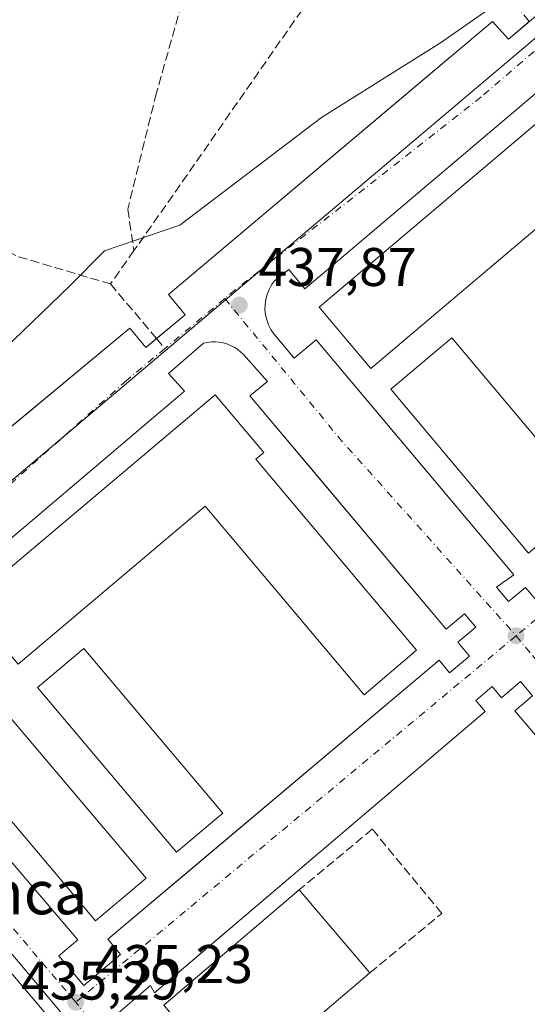
# Model space of a CAD drawing. Units: metres. Extents: x 610711 to 614156, y 4738574 to 4740945.
# Drawn here: x 611844 to 611938, y 4739727 to 4739908 of the extents above; entities that cross this region are included whole.
import ezdxf
from ezdxf.enums import TextEntityAlignment as Align

# ---------------------------------------------------------------- set-up
doc = ezdxf.new("R2010")
doc.units = ezdxf.units.M
doc.header["$MEASUREMENT"] = 0
doc.linetypes.add('DGN Style 3', pattern=[2.307223458686699, 1.648016756204785, -0.6592067024819142])
doc.linetypes.add('DGN Style 4', pattern=[2.6384748266838614, 1.318413404963828, -0.6592067024819142, 0.001648016756204785, -0.6592067024819142])
for name, color, linetype, lineweight in [('Curva de nivel normal', 30, 'Continuous', 0), ('Edificación', 1, 'Continuous', 13), ('Edificación Cxs', 1, 'Continuous', 13), ('Elemento construido', 1, 'Continuous', 0), ('Muro lineal', 1, 'DGN Style 3', 13), ('Núcleo urbano CxS', 7, 'Continuous', 0), ('Parque-jardín CxS', 135, 'Continuous', 0), ('Punto de cota en terreno', 7, 'Continuous', 0), ('Rótulo de punto de cota en terreno', 7, 'Continuous', 0), ('Senda pavimentada', 7, 'DGN Style 3', 0), ('Senda pavimentada conexión', 30, 'DGN Style 3', 0), ('Suelo desnudo CxS', 253, 'Continuous', 0), ('Texto cartográfico', 7, 'Continuous', 0), ('Vegetación y arbolados urbanos CxS', 151, 'Continuous', 0), ('Vía urbana Cxs', 4, 'Continuous', 0), ('Vía urbana eje', 4, 'DGN Style 4', 0)]:
    doc.layers.add(name, color=color, linetype=linetype, lineweight=lineweight)
doc.styles.add('Style-Arial', font='txt')

# ---------------------------------------------------------------- blocks, each defined once
blk = doc.blocks.new('5PATER')
at = {"layer": 'Suelo desnudo CxS', "linetype": 'Continuous', "lineweight": 0}
h = blk.add_hatch(color=51, dxfattribs=at)
edge = h.paths.add_edge_path()
edge.add_ellipse((0, 0), major_axis=(-0.1095731443231308, -0.1110710700762829), ratio=0.9994222409660322, start_angle=0, end_angle=360)
blk = doc.blocks.new('*U52')
at = {"layer": 'Vía urbana Cxs', "color": 4, "linetype": 'Continuous', "lineweight": 0}
for points in [[(611863.4702000003, 4739711.5781, 435.5653000000021), (611818.1310999999, 4739765.390900001, 436.6886999999988)], [(611832.4175000006, 4739824.8828, 438.2678000000015), (611864.5601000005, 4739851.5001, 438.7737000000052), (611867.5000999998, 4739847.960100001, 438.367499999993), (611869.4626000002, 4739849.5887, 438.4467000000004), (611874.7301000003, 4739853.960100001, 438.5868999999948), (611871.6401000004, 4739857.690099999, 438.8041999999987), (611921.7511999998, 4739899.877, 439.9753000000055), (611925.198, 4739902.7788, 440.123900000006), (611931.4001000002, 4739908.0001, 439.9109000000026), (611934.3400999998, 4739904.7601, 439.7400999999954), (611938.1709000003, 4739907.9724, 439.8276000000042)], [(611941.2702000003, 4739896.420100001, 439.9278000000049), (611896.8101000005, 4739858.7601, 438.9496000000072), (611893.8701, 4739862.290100001, 438.8340000000026), (611891.2200999996, 4739860.2301, 438.7823999999965), (611890.6601, 4739859.460100001, 438.7697999999946), (611890.2001, 4739858.610099999, 438.7560999999987), (611889.8501000004, 4739857.720100001, 438.742499999993), (611889.6001000004, 4739856.800100001, 438.7130000000034), (611889.4700999996, 4739855.850099999, 438.6803999999975), (611889.4600999998, 4739854.890100001, 438.6505999999936), (611889.5601000005, 4739853.9301, 438.6235000000015), (611889.7801000001, 4739853.0001, 438.6002000000008), (611890.1101000002, 4739852.100099999, 438.5785000000033), (611890.5401, 4739851.2501, 438.5573000000004), (611891.0801999997, 4739850.450099999, 438.5380000000005), (611894.8601000002, 4739845.960100001, 438.4290000000037), (611898.8701, 4739849.340100001, 438.8570999999939), (611913.1339999996, 4739832.417300001, 438.0544999999984), (611935.3501000004, 4739806.0601, 437.0546999999933), (611932.1401000004, 4739803.770099999, 436.922000000006), (611934.3601000002, 4739801.130100001, 436.8847999999998), (611937.4601999996, 4739803.7401, 436.9864999999991), (611939.5100999996, 4739801.300100001, 436.8999999999942)], [(611818.3701, 4739781.630100001, 436.7318999999989), (611854.9801000003, 4739738.780099999, 435.8801999999997), (611851.4600999998, 4739735.8201, 435.7676000000066), (611856.0601000005, 4739730.360099999, 435.6402999999991), (611862.8501000004, 4739736.0801, 435.6236000000063), (611860.4801000003, 4739738.890100001, 435.7958999999974), (611875.8498999998, 4739751.831700001, 435.9900000000052), (611921.5601000005, 4739790.3201, 436.7958000000072), (611923.4901000002, 4739788.020099999, 436.6573000000063), (611927.1401000004, 4739791.090100001, 436.6965000000055), (611925.0000999998, 4739793.640100001, 436.7917000000016), (611928.3000999996, 4739796.420100001, 436.7762999999978), (611926.2401000002, 4739798.860099999, 436.8236000000034), (611922.8701, 4739796.020099999, 436.8969999999972), (611898.892, 4739824.503599999, 438.1435000000056), (611886.6801000005, 4739839.0101, 438.4676000000036), (611889.9201999997, 4739841.6601, 438.3037999999942), (611885.5000999998, 4739846.6601, 438.5013999999938), (611884.9700999996, 4739847.1601, 438.5256999999983), (611884.4001000002, 4739847.610099999, 438.5506000000024), (611883.7801000001, 4739847.9901, 438.5774999999995), (611883.1300999997, 4739848.3201, 438.6015000000043), (611882.4501999998, 4739848.5801, 438.6211000000039), (611881.7500999998, 4739848.780099999, 438.6052000000054), (611881.0301000001, 4739848.9101, 438.5914000000049), (611880.3102000002, 4739848.970100001, 438.5795999999973), (611879.5800999999, 4739848.950099999, 438.5690999999933), (611878.8601000002, 4739848.870100001, 438.559500000003), (611878.1401000004, 4739848.720100001, 438.5501999999979), (611871.6700999998, 4739843.130100001, 438.4790999999968), (611874.6101000002, 4739839.890100001, 438.6416999999929), (611831.9101, 4739803.700099999, 437.4771000000038)], [(611948.9363000002, 4739765.2119, 436.4847000000009), (611935.5301000001, 4739780.9901, 436.8729000000022), (611938.8002000004, 4739783.780099999, 436.7465999999986), (611936.5800999999, 4739786.390100001, 436.7608999999939), (611933.0701000001, 4739783.4101, 436.8176999999997), (611931.3101000005, 4739785.4801, 436.7225999999937), (611928.3000999996, 4739782.920100001, 436.6330000000017), (611930.0601000005, 4739780.850099999, 436.7630999999965), (611885.9720999999, 4739743.388, 435.950800000006), (611882.3441000005, 4739740.305199999, 435.8853999999993), (611869.1102, 4739729.0601, 435.6140000000014), (611868.3800999997, 4739730.4001, 435.5660000000062), (611861.1802000003, 4739724.2301, 435.5246000000043)]]:
    blk.add_polyline3d(points, dxfattribs=at)
blk = doc.blocks.new('*U54')
at = {"layer": 'Vía urbana Cxs', "color": 4, "linetype": 'Continuous', "lineweight": 0}
blk.add_polyline3d([(611741.5367000002, 4739807.549699999, 437.1637000000047), (611748.0983999996, 4739818.664000001, 437.5141000000004), (611753.5752999998, 4739818.3465, 437.5896999999969), (611761.1952999998, 4739816.124, 437.8408999999957), (611769.0535000004, 4739812.552100001, 437.4428000000044), (611774.2128999997, 4739808.7421, 437.3604999999953), (611779.9278999995, 4739804.1384, 437.2856999999931), (611786.2779000001, 4739798.026500001, 437.1903000000021), (611791.4373000005, 4739792.5496, 437.3442000000068), (611794.9413999999, 4739788.8051, 437.0240999999951), (611802.2243999997, 4739780.7368, 436.6913999999961), (611837.8240999999, 4739738.3531, 435.9257999999973), (611859.6523000002, 4739712.6885, 435.5179999999964)], dxfattribs=at)

msp = doc.modelspace()

# ---------------------------------------------------------------- linework, layer by layer
at = {"layer": 'Curva de nivel normal', "color": 30, "linetype": 'Continuous', "lineweight": 0, "elevation": 440, "flags": 128}
msp.add_lwpolyline([(611982.7400000002, 4739946.590100001), (611921.79, 4739904.050100001), (611899.8499999996, 4739890.3101), (611895.2827000003, 4739886.84), (611873.75, 4739870.4801), (611859.8499999996, 4739865.7601), (611853.4699999997, 4739859.280099999), (611841.4500000002, 4739847.6801)], dxfattribs=at)
at = {"layer": 'Edificación', "color": 1, "linetype": 'Continuous', "lineweight": 13, "extrusion": (-0.03489854164180196, 0.0409753194899428, 0.9985505069769745), "elevation": 173294.3866097007, "flags": 128}
msp.add_lwpolyline([(-3539080.242674266, -3206946.860631626), (-3539080.242674266, -3206926.74087491)], dxfattribs=at)
at = {"layer": 'Edificación', "color": 1, "linetype": 'Continuous', "lineweight": 13}
for points in [[(611955.2032000005, 4739883.136399999, 439.8747000000003), (611908.9539999999, 4739844.083799999, 439.0007000000041), (611899.4230000004, 4739855.371200001, 439.0979999999981), (611945.6722999997, 4739894.423800001, 440.0406999999978), (611955.2032000005, 4739883.136399999, 439.8747000000003)], [(611949.2766000004, 4739819.530400001, 438.0351999999984), (611938.0394000001, 4739810.067500001, 437.4934999999969), (611912.6392999999, 4739840.2301, 438.9330999999948), (611923.8765000004, 4739849.693, 440.5029000000068), (611949.2766000004, 4739819.530400001, 438.0351999999984)], [(611887.7536000004, 4739827.329500001, 439.2811999999976), (611917.3870999999, 4739792.1928, 437.2329000000027), (611907.7198999999, 4739783.9505, 437.1340000000055), (611878.4253000002, 4739818.685699999, 439.7492999999959), (611843.9457, 4739789.6065, 438.0657999999967), (611834.5791999997, 4739800.7125, 437.6912000000011), (611880.2631000001, 4739839.2411, 438.8852999999945), (611889.2467999998, 4739828.5889, 438.9208000000072), (611887.7536000004, 4739827.329500001, 439.2811999999976)], [(611881.6667, 4739762.121900001, 436.7584999999963), (611873.1486000001, 4739754.939400001, 436.6339000000008), (611847.5368999997, 4739785.3136, 438.3935000000056), (611856.0549999997, 4739792.496099999, 438.9731000000029), (611881.6667, 4739762.121900001, 436.7584999999963)], [(611867.5394000001, 4739750.176899999, 436.5437999999995), (611858.2336999997, 4739742.297800001, 436.091499999995), (611832.5162000004, 4739772.672, 436.8176999999997), (611841.8219, 4739780.551100001, 437.5963999999949), (611867.5394000001, 4739750.176899999, 436.5437999999995)], [(611908.8076, 4739732.740300001, 437.6827000000048), (611883.8307999996, 4739711.467700001, 435.9449000000022), (611870.8041000003, 4739726.762800001, 435.7382999999973), (611895.7808999997, 4739748.035300001, 436.5997999999963)]]:
    msp.add_polyline3d(points, dxfattribs=at)
at = {"layer": 'Edificación Cxs', "color": 1, "linetype": 'Continuous', "lineweight": 13, "elevation": 439.7492999999959, "flags": 128}
msp.add_lwpolyline([(611887.7536000004, 4739827.329500001), (611917.3870999999, 4739792.1928), (611907.7198999999, 4739783.9505), (611878.4253000002, 4739818.685699999), (611843.9457, 4739789.6065), (611834.5791999997, 4739800.7125), (611880.2631000001, 4739839.2411), (611889.2467999998, 4739828.5889)], close=True, dxfattribs=at)
at = {"layer": 'Edificación Cxs', "color": 1, "linetype": 'Continuous', "lineweight": 13}
for points in [[(611955.2032000005, 4739883.136399999, 440.0406999999978), (611908.9539999999, 4739844.083799999, 440.0406999999978), (611899.4230000004, 4739855.371200001, 440.0406999999978), (611945.6722999997, 4739894.423800001, 440.0406999999978)], [(611949.2766000004, 4739819.530400001, 440.5029000000068), (611938.0394000001, 4739810.067500001, 440.5029000000068), (611912.6392999999, 4739840.2301, 440.5029000000068), (611923.8765000004, 4739849.693, 440.5029000000068)], [(611881.6667, 4739762.121900001, 438.9731000000029), (611873.1486000001, 4739754.939400001, 438.9731000000029), (611847.5368999997, 4739785.3136, 438.9731000000029), (611856.0549999997, 4739792.496099999, 438.9731000000029)], [(611867.5394000001, 4739750.176899999, 437.5963999999949), (611858.2336999997, 4739742.297800001, 437.5963999999949), (611832.5162000004, 4739772.672, 437.5963999999949), (611841.8219, 4739780.551100001, 437.5963999999949)], [(611908.8076, 4739732.740300001, 437.6827000000048), (611883.8307999996, 4739711.467700001, 437.6827000000048), (611870.8041000003, 4739726.762800001, 437.6827000000048), (611895.7808999997, 4739748.035300001, 437.6827000000048)]]:
    msp.add_3dface(points, dxfattribs=at)
at = {"layer": 'Elemento construido', "color": 1, "linetype": 'Continuous', "lineweight": 0}
for points in [[(611821.5701000001, 4739815.9001, 437.7813000000024), (611864.5601000005, 4739851.5001, 438.7737000000052), (611867.5000999998, 4739847.960100001, 438.367499999993), (611874.7301000003, 4739853.960100001, 438.5868999999948), (611871.6401000004, 4739857.690099999, 438.8041999999987), (611931.4001000002, 4739908.0001, 439.9109000000026), (611934.3400999998, 4739904.7601, 439.7400999999954), (611941.7100999998, 4739910.940099999, 439.8916999999929)], [(611941.2701000003, 4739896.420100001, 439.9278000000049), (611896.8101000005, 4739858.7601, 438.9496000000072), (611893.8701, 4739862.290100001, 438.8340000000026), (611891.2200999996, 4739860.2301, 438.7823999999965), (611890.6601, 4739859.460100001, 438.7697999999946), (611890.2001, 4739858.610099999, 438.7560999999987), (611889.8501000004, 4739857.720100001, 438.742499999993), (611889.6001000004, 4739856.800100001, 438.7130000000034), (611889.4700999996, 4739855.850099999, 438.6803999999975), (611889.4600999998, 4739854.890100001, 438.6505999999936), (611889.5601000005, 4739853.9301, 438.6235000000015), (611889.7801000001, 4739853.0001, 438.6002000000008), (611890.1101000002, 4739852.100099999, 438.5785000000033), (611890.5401, 4739851.2501, 438.5573000000004), (611891.0800999999, 4739850.450099999, 438.5380000000005), (611894.8601000002, 4739845.960100001, 438.4290000000037), (611898.8701, 4739849.340100001, 438.8570999999939), (611935.3501000004, 4739806.0601, 437.0546999999933), (611932.1401000004, 4739803.770099999, 436.922000000006), (611934.3601000002, 4739801.130100001, 436.8847999999998)], [(611856.0601000005, 4739730.360099999, 435.6402999999991), (611862.8501000004, 4739736.0801, 435.6236000000063), (611860.4801000003, 4739738.890100001, 435.7958999999974), (611921.5601000005, 4739790.3201, 436.7958000000072), (611923.4901000002, 4739788.020099999, 436.6573000000063), (611927.1401000004, 4739791.090100001, 436.6965000000055), (611925.0000999998, 4739793.640100001, 436.7917000000016), (611928.3000999996, 4739796.420100001, 436.7762999999978), (611926.2401000002, 4739798.860099999, 436.8236000000034), (611922.8701, 4739796.020099999, 436.8969999999972), (611886.6801000005, 4739839.0101, 438.4676000000036), (611889.9200999998, 4739841.6601, 438.3037999999942), (611885.5000999998, 4739846.6601, 438.5013999999938), (611884.9700999996, 4739847.1601, 438.5256999999983), (611884.4001000002, 4739847.610099999, 438.5506000000024), (611883.7801000001, 4739847.9901, 438.5774999999995), (611883.1300999997, 4739848.3201, 438.6015000000043), (611882.4501, 4739848.5801, 438.6211000000039), (611881.7500999998, 4739848.780099999, 438.6052000000054), (611881.0301000001, 4739848.9101, 438.5914000000049), (611880.3101000005, 4739848.970100001, 438.5795999999973), (611879.5800999999, 4739848.950099999, 438.5690999999933), (611878.8601000002, 4739848.870100001, 438.559500000003), (611878.1401000004, 4739848.720100001, 438.5501999999979), (611871.6700999998, 4739843.130100001, 438.4790999999968), (611874.6101000002, 4739839.890100001, 438.6416999999929), (611831.9101, 4739803.700099999, 437.4771000000038)], [(611934.3601000002, 4739801.130100001, 436.8847999999998), (611937.4600999998, 4739803.7401, 436.9864999999991), (611939.5100999996, 4739801.300100001, 436.8999999999942)], [(611972.3800999997, 4739737.620100001, 435.5694999999978), (611935.5301000001, 4739780.9901, 436.8729000000022), (611938.8000999996, 4739783.780099999, 436.7465999999986), (611936.5800999999, 4739786.390100001, 436.7608999999939), (611933.0701000001, 4739783.4101, 436.8176999999997), (611931.3101000005, 4739785.4801, 436.7225999999937), (611928.3000999996, 4739782.920100001, 436.6330000000017), (611930.0601000005, 4739780.850099999, 436.7630999999965), (611869.1101000002, 4739729.0601, 435.6140000000014), (611868.3800999997, 4739730.4001, 435.5660000000062), (611861.1801000005, 4739724.2301, 435.5246000000043)], [(611818.3701, 4739781.630100001, 436.7318999999989), (611854.9801000003, 4739738.780099999, 435.8801999999997), (611851.4600999998, 4739735.8201, 435.7676000000066), (611856.0601000005, 4739730.360099999, 435.6402999999991)]]:
    msp.add_polyline3d(points, dxfattribs=at)
at = {"layer": 'Muro lineal', "color": 1, "linetype": 'DGN Style 3', "lineweight": 13}
msp.add_polyline3d([(611908.8076, 4739732.740300001, 437.6827000000048), (611922.0367000002, 4739743.641100001, 437.6791999999987), (611909.2411000002, 4739759.1698, 436.726800000004), (611895.7808999997, 4739748.035300001, 436.5997999999963)], dxfattribs=at)
at = {"layer": 'Núcleo urbano CxS', "color": 7, "linetype": 'Continuous', "lineweight": 0}
msp.add_polyline3d([(612461.9823000003, 4740437.8519, 439.1854000000022), (612090.2983999997, 4740130.171200001, 439.8537000000069), (611773.2914000005, 4739869.444900001, 439.4087), (611756.8871999999, 4739861.507400001, 438.8316999999952), (611746.8329999996, 4739847.749100001, 438.3901999999944), (611750.0080000004, 4739831.344900001, 437.8796000000002), (611762.1788999997, 4739820.2323, 437.6095999999961), (611778.0538999997, 4739809.1198, 437.2522999999928), (611801.3372999998, 4739788.4823, 436.7957000000025), (612137.8880000003, 4740072.645300001, 435.6695999999939), (612493.7210999997, 4740362.106899999, 438.3839000000008)], dxfattribs=at)
msp.add_polyline3d([(612461.9823000003, 4740437.8519, 439.1854000000022), (612090.2983999997, 4740130.171200001, 439.8537000000069), (611773.2914000005, 4739869.444900001, 439.4087), (611756.8871999999, 4739861.507400001, 438.8316999999952), (611746.8329999996, 4739847.749100001, 438.3901999999944), (611750.0080000004, 4739831.344900001, 437.8796000000002), (611762.1788999997, 4739820.2323, 437.6095999999961), (611778.0538999997, 4739809.1198, 437.2522999999928), (611801.3372999998, 4739788.4823, 436.7957000000025), (612137.8880000003, 4740072.645300001, 435.6695999999939), (612493.7210999997, 4740362.106899999, 438.3839000000008)], dxfattribs=at)
at = {"layer": 'Parque-jardín CxS', "color": 135, "linetype": 'Continuous', "lineweight": 0}
for points in [[(611938.1709000003, 4739907.9724, 439.8276000000042), (611934.3400999998, 4739904.7601, 439.7400999999954), (611931.4001000002, 4739908.0001, 439.9109000000026), (611871.6401000004, 4739857.690099999, 438.8041999999987), (611874.7301000003, 4739853.960100001, 438.5868999999948), (611869.4626000002, 4739849.5887, 438.4467000000004), (611867.5000999998, 4739847.960100001, 438.367499999993), (611864.5601000005, 4739851.5001, 438.7737000000052), (611851.5011999998, 4739840.686000001, 438.6157999999996), (611821.5701000001, 4739815.9001, 437.7813000000024)], [(611938.1709000003, 4739907.9724, 439.8276000000042), (611934.3400999998, 4739904.7601, 439.7400999999954), (611931.4001000002, 4739908.0001, 439.9109000000026), (611925.198, 4739902.7788, 440.123900000006), (611921.7511999998, 4739899.877, 439.9753000000055), (611871.6401000004, 4739857.690099999, 438.8041999999987), (611874.7301000003, 4739853.960100001, 438.5868999999948), (611869.4626000002, 4739849.5887, 438.4467000000004)], [(611869.4626000002, 4739849.5887, 438.4467000000004), (611867.5000999998, 4739847.960100001, 438.367499999993), (611864.5601000005, 4739851.5001, 438.7737000000052), (611851.5011999998, 4739840.686000001, 438.6157999999996), (611832.4175000006, 4739824.8828, 438.2678000000015), (611830.2767000003, 4739823.109999999, 438.1858000000066), (611821.5701000001, 4739815.9001, 437.7813000000024), (611824.5201000003, 4739812.370100001, 437.3935999999958), (611822.3529000003, 4739810.535800001, 437.3733000000066)]]:
    msp.add_polyline3d(points, dxfattribs=at)
at = {"layer": 'Senda pavimentada', "color": 7, "linetype": 'DGN Style 3', "lineweight": 0, "extrusion": (-0.2907962874610417, 0.136342926378828, 0.947020657443824), "elevation": 468735.259945778, "flags": 128}
msp.add_lwpolyline([(-4551389.421785207, -1380747.254223444), (-4551330.020796959, -1380758.010431811), (-4551317.971242212, -1380760.267784635)], dxfattribs=at)
at = {"layer": 'Senda pavimentada', "color": 7, "linetype": 'DGN Style 3', "lineweight": 0, "extrusion": (0.02076760595130506, -0.02620963196542104, 0.9994407244730867), "elevation": -111083.1710915682, "flags": 128}
msp.add_lwpolyline([(3423294.751650695, 3333166.229450369), (3423294.751650695, 3333153.113449018)], dxfattribs=at)
at = {"layer": 'Senda pavimentada', "color": 7, "linetype": 'DGN Style 3', "lineweight": 0, "extrusion": (-0.04499545301995141, -0.06383109756230543, 0.9969458361373104), "elevation": -329643.8008920504, "flags": 128}
msp.add_lwpolyline([(-2230794.994646124, 4213738.908944965), (-2230794.994646125, 4213731.377198188)], dxfattribs=at)
at = {"layer": 'Senda pavimentada', "color": 7, "linetype": 'DGN Style 3', "lineweight": 0, "extrusion": (0.02439758519219882, -0.02889106794664371, 0.9992847762423341), "elevation": -121573.0460712108, "flags": 128}
msp.add_lwpolyline([(3525591.158568922, 3224293.789324867), (3525591.158568922, 3224280.622415966)], dxfattribs=at)
at = {"layer": 'Senda pavimentada', "color": 7, "linetype": 'DGN Style 3', "lineweight": 0}
for points in [[(611880.4203000005, 4739932.401900001, 444.2492000000057), (611877.2452999996, 4739922.3477, 443.7482000000019), (611869.4401000004, 4739894.8311, 441.8050999999978), (611864.1485000001, 4739873.399700001, 439.8834999999963), (611865.2997000003, 4739865.7785, 439.5328000000009)], [(611826.1540999999, 4739870.595100001, 440.975900000005), (611831.6047, 4739870.4893, 440.9336000000039), (611844.0401, 4739864.668500001, 440.422900000005), (611860.9735000003, 4739859.6413, 438.9446000000025)]]:
    msp.add_polyline3d(points, dxfattribs=at)
at = {"layer": 'Senda pavimentada conexión', "color": 30, "linetype": 'DGN Style 3', "lineweight": 0, "extrusion": (0.007449509116953319, -0.008821774449334862, 0.9999333383328519), "elevation": -36817.33938284797, "flags": 128}
msp.add_lwpolyline([(611849.2167983892, 4739709.228889624), (611850.7646617998, 4739707.396018301)], dxfattribs=at)
at = {"layer": 'Vegetación y arbolados urbanos CxS', "color": 151, "linetype": 'Continuous', "lineweight": 0}
msp.add_polyline3d([(612493.7210999997, 4740362.106899999, 438.3839000000008), (612137.8880000003, 4740072.645300001, 435.6695999999939), (611801.3372999998, 4739788.4823, 436.7957000000025), (611778.0538999997, 4739809.1198, 437.2522999999928), (611762.1788999997, 4739820.2323, 437.6095999999961), (611750.0080000004, 4739831.344900001, 437.8796000000002), (611746.8329999996, 4739847.749100001, 438.3901999999944), (611756.8871999999, 4739861.507400001, 438.8316999999952), (611773.2914000005, 4739869.444900001, 439.4087), (612090.2983999997, 4740130.171200001, 439.8537000000069), (612461.9823000003, 4740437.8519, 439.1854000000022), (612471.3598999997, 4740424.866900001, 439.2388000000064), (612466.3101000005, 4740414.767700001, 438.9588999999978), (612461.2600999996, 4740401.7829, 438.689400000003)], close=True, dxfattribs=at)
msp.add_polyline3d([(612461.9823000003, 4740437.8519, 439.1854000000022), (612090.2983999997, 4740130.171200001, 439.8537000000069), (611773.2914000005, 4739869.444900001, 439.4087), (611756.8871999999, 4739861.507400001, 438.8316999999952), (611746.8329999996, 4739847.749100001, 438.3901999999944), (611750.0080000004, 4739831.344900001, 437.8796000000002), (611762.1788999997, 4739820.2323, 437.6095999999961), (611778.0538999997, 4739809.1198, 437.2522999999928), (611801.3372999998, 4739788.4823, 436.7957000000025), (612137.8880000003, 4740072.645300001, 435.6695999999939), (612493.7210999997, 4740362.106899999, 438.3839000000008)], dxfattribs=at)
at = {"layer": 'Vía urbana Cxs', "color": 4, "linetype": 'Continuous', "lineweight": 0}
for points in [[(611832.4175000006, 4739824.8828, 438.2678000000015), (611864.5601000005, 4739851.5001, 438.7737000000052), (611867.5000999998, 4739847.960100001, 438.367499999993), (611869.4626000002, 4739849.5887, 438.4467000000004), (611874.7301000003, 4739853.960100001, 438.5868999999948), (611871.6401000004, 4739857.690099999, 438.8041999999987), (611921.7511999998, 4739899.877, 439.9753000000055), (611925.198, 4739902.7788, 440.123900000006), (611931.4001000002, 4739908.0001, 439.9109000000026), (611934.3400999998, 4739904.7601, 439.7400999999954), (611938.1709000003, 4739907.9724, 439.8276000000042)], [(611941.2702000003, 4739896.420100001, 439.9278000000049), (611896.8101000005, 4739858.7601, 438.9496000000072), (611893.8701, 4739862.290100001, 438.8340000000026), (611891.2200999996, 4739860.2301, 438.7823999999965), (611890.6601, 4739859.460100001, 438.7697999999946), (611890.2001, 4739858.610099999, 438.7560999999987), (611889.8501000004, 4739857.720100001, 438.742499999993), (611889.6001000004, 4739856.800100001, 438.7130000000034), (611889.4700999996, 4739855.850099999, 438.6803999999975), (611889.4600999998, 4739854.890100001, 438.6505999999936), (611889.5601000005, 4739853.9301, 438.6235000000015), (611889.7801000001, 4739853.0001, 438.6002000000008), (611890.1101000002, 4739852.100099999, 438.5785000000033), (611890.5401, 4739851.2501, 438.5573000000004), (611891.0801999997, 4739850.450099999, 438.5380000000005)], [(611891.0801999997, 4739850.450099999, 438.5380000000005), (611894.8601000002, 4739845.960100001, 438.4290000000037), (611898.8701, 4739849.340100001, 438.8570999999939), (611913.1339999996, 4739832.417300001, 438.0544999999984), (611935.3501000004, 4739806.0601, 437.0546999999933), (611932.1401000004, 4739803.770099999, 436.922000000006), (611934.3601000002, 4739801.130100001, 436.8847999999998)], [(611856.0601000005, 4739730.360099999, 435.6402999999991), (611862.8501000004, 4739736.0801, 435.6236000000063), (611860.4801000003, 4739738.890100001, 435.7958999999974), (611875.8498999998, 4739751.831700001, 435.9900000000052), (611921.5601000005, 4739790.3201, 436.7958000000072), (611923.4901000002, 4739788.020099999, 436.6573000000063), (611927.1401000004, 4739791.090100001, 436.6965000000055), (611925.0000999998, 4739793.640100001, 436.7917000000016), (611928.3000999996, 4739796.420100001, 436.7762999999978), (611926.2401000002, 4739798.860099999, 436.8236000000034), (611922.8701, 4739796.020099999, 436.8969999999972), (611898.892, 4739824.503599999, 438.1435000000056), (611886.6801000005, 4739839.0101, 438.4676000000036), (611889.9201999997, 4739841.6601, 438.3037999999942), (611885.5000999998, 4739846.6601, 438.5013999999938), (611884.9700999996, 4739847.1601, 438.5256999999983), (611884.4001000002, 4739847.610099999, 438.5506000000024), (611883.7801000001, 4739847.9901, 438.5774999999995), (611883.1300999997, 4739848.3201, 438.6015000000043), (611882.4501999998, 4739848.5801, 438.6211000000039), (611881.7500999998, 4739848.780099999, 438.6052000000054), (611881.0301000001, 4739848.9101, 438.5914000000049), (611880.3102000002, 4739848.970100001, 438.5795999999973), (611879.5800999999, 4739848.950099999, 438.5690999999933), (611878.8601000002, 4739848.870100001, 438.559500000003), (611878.1401000004, 4739848.720100001, 438.5501999999979), (611871.6700999998, 4739843.130100001, 438.4790999999968), (611874.6101000002, 4739839.890100001, 438.6416999999929), (611831.9101, 4739803.700099999, 437.4771000000038)], [(611998.9594999999, 4739554.1843, 432.6356999999989), (611994.5980000002, 4739556.849500001, 432.5078999999969), (611991.1054999996, 4739560.5536, 432.667300000001), (611979.4638, 4739573.9945, 432.9336999999941), (611967.1870999997, 4739589.2345, 433.8845000000001), (611946.3378999997, 4739613.576199999, 433.8375999999989), (611920.8320000004, 4739643.738800001, 434.6046000000061), (611901.6760999998, 4739666.5988, 434.6070000000037), (611892.1511000004, 4739678.1347, 435.146900000007), (611863.4702000003, 4739711.5781, 435.5653000000021), (611818.1310999999, 4739765.390900001, 436.6886999999988), (611799.7690000003, 4739787.404300001, 436.828800000003), (611796.4857000001, 4739791.056, 437.0443999999989), (611790.4847999997, 4739797.3915, 437.1410999999935), (611784.7697999999, 4739803.1065, 437.2893999999943), (611778.8960999995, 4739808.265900001, 437.3209999999963), (611773.7366000004, 4739812.2346, 437.4723999999987), (611770.2440999999, 4739814.4571, 437.4660000000004), (611762.3859999999, 4739818.1084, 438.0574999999953), (611757.3853000002, 4739820.8071, 437.6600000000035), (611754.0515999999, 4739823.4265, 437.7128999999986), (611751.8290999997, 4739825.331499999, 437.7409999999945), (611751.1146999998, 4739825.966499999, 437.7422999999981)], [(611748.0983999996, 4739818.664000001, 437.5141000000004), (611753.5752999998, 4739818.3465, 437.5896999999969), (611761.1952999998, 4739816.124, 437.8408999999957), (611769.0535000004, 4739812.552100001, 437.4428000000044), (611774.2128999997, 4739808.7421, 437.3604999999953), (611779.9278999995, 4739804.1384, 437.2856999999931), (611786.2779000001, 4739798.026500001, 437.1903000000021), (611791.4373000005, 4739792.5496, 437.3442000000068), (611794.9413999999, 4739788.8051, 437.0240999999951), (611802.2243999997, 4739780.7368, 436.6913999999961), (611837.8240999999, 4739738.3531, 435.9257999999973), (611859.6523000002, 4739712.6885, 435.5179999999964), (611875.3949999996, 4739693.9692, 435.1065999999992), (611899.7367000004, 4739665.394099999, 434.6021000000038), (611915.2810000004, 4739646.8071, 434.7062000000006), (611931.0237999996, 4739627.6909, 434.0819000000047), (611948.8169999998, 4739606.656500001, 433.4970999999932), (611965.0888999999, 4739587.6064, 433.7492000000057), (611976.4660999998, 4739574.509500001, 433.0469000000012), (611989.3645000001, 4739559.0975, 432.693299999999), (611991.7457999998, 4739554.4012, 432.5991999999969), (611992.6095000004, 4739549.527600001, 432.5494000000036)], [(611934.3601000002, 4739801.130100001, 436.8847999999998), (611937.4601999996, 4739803.7401, 436.9864999999991), (611939.5100999996, 4739801.300100001, 436.8999999999942)], [(611948.9363000002, 4739765.2119, 436.4847000000009), (611935.5301000001, 4739780.9901, 436.8729000000022), (611938.8002000004, 4739783.780099999, 436.7465999999986), (611936.5800999999, 4739786.390100001, 436.7608999999939), (611933.0701000001, 4739783.4101, 436.8176999999997), (611931.3101000005, 4739785.4801, 436.7225999999937), (611928.3000999996, 4739782.920100001, 436.6330000000017), (611930.0601000005, 4739780.850099999, 436.7630999999965), (611885.9720999999, 4739743.388, 435.950800000006), (611882.3441000005, 4739740.305199999, 435.8853999999993), (611869.1102, 4739729.0601, 435.6140000000014), (611868.3800999997, 4739730.4001, 435.5660000000062), (611861.1802000003, 4739724.2301, 435.5246000000043)], [(611818.3701, 4739781.630100001, 436.7318999999989), (611854.9801000003, 4739738.780099999, 435.8801999999997), (611851.4600999998, 4739735.8201, 435.7676000000066), (611856.0601000005, 4739730.360099999, 435.6402999999991)]]:
    msp.add_polyline3d(points, dxfattribs=at)
at = {"layer": 'Vía urbana eje', "color": 4, "linetype": 'DGN Style 4', "lineweight": 0, "extrusion": (-0.1926547792839277, 0.1741633079717357, 0.9656869462591919), "elevation": 708073.7999501233, "flags": 128}
msp.add_lwpolyline([(-3926388.915528848, -2631162.990860309), (-3926402.382490009, -2631160.64939277), (-3926467.270068895, -2631151.255799267)], dxfattribs=at)
at = {"layer": 'Vía urbana eje', "color": 4, "linetype": 'DGN Style 4', "lineweight": 0, "extrusion": (-0.01097384453136537, -0.009145002983635653, 0.9998979666229105), "elevation": -49622.12494333707, "flags": 128}
msp.add_lwpolyline([(611850.0162765866, 4739601.354352203), (611838.9750883613, 4739592.154167483)], dxfattribs=at)
at = {"layer": 'Vía urbana eje', "color": 4, "linetype": 'DGN Style 4', "lineweight": 0, "extrusion": (-0.01682038059661158, -0.04383233345366811, 0.9988972926885886), "elevation": -217612.9389387061, "flags": 128}
msp.add_lwpolyline([(-1126884.475357482, 4639333.980635962), (-1126855.354043781, 4639317.407295641), (-1126812.078561412, 4639295.166090189)], dxfattribs=at)
at = {"layer": 'Vía urbana eje', "color": 4, "linetype": 'DGN Style 4', "lineweight": 0, "extrusion": (0.627729166325635, -0.7579777803706081, 0.1772731739676631), "elevation": -3208451.806967414, "flags": 128}
msp.add_lwpolyline([(3494487.954314787, 578369.6377399286), (3494483.026178753, 578369.5634727397), (3494478.113446241, 578369.4932427778), (3494473.205768596, 578369.4394714208), (3494468.293036084, 578369.3463104914), (3494463.364900051, 578369.2764720302), (3494458.444465777, 578369.2148524009), (3494453.544489892, 578369.1891799421), (3494448.622732172, 578369.125135524), (3494443.695919585, 578369.0233746086), (3494438.795943701, 578368.9766410898), (3494433.883211189, 578368.915268583), (3494424.041019195, 578368.8235581138), (3494419.134664998, 578368.7143428385), (3494414.220609038, 578368.6533011955), (3494409.307876525, 578368.5836617306), (3494404.379740492, 578368.5133311886), (3494382.365049195, 578368.3790036669)], dxfattribs=at)
at = {"layer": 'Vía urbana eje', "color": 4, "linetype": 'DGN Style 4', "lineweight": 0, "extrusion": (-0.6420713426705293, 0.7658200359300473, 0.03555367054700255), "elevation": 3236853.71786946, "flags": 128}
msp.add_lwpolyline([(-3514140.787084487, -114719.4230203788), (-3514135.874312212, -114719.4431022836), (-3514130.976866027, -114719.4606286673), (-3514126.057668977, -114719.4663470371), (-3514121.160222793, -114719.5063591957), (-3514116.253875294, -114719.5687869329), (-3514111.356429109, -114719.5898111038), (-3514101.532122829, -114719.6545581706), (-3514096.634676646, -114719.7167562936), (-3514091.743655237, -114719.7784273718), (-3514086.830882961, -114719.7897148401), (-3514081.933436777, -114719.8154360396), (-3514077.014239727, -114719.884914073), (-3514072.116793542, -114719.9069376117), (-3514067.210446044, -114719.9459801432), (-3514062.305336813, -114719.9998121277), (-3514057.407890629, -114720.0256332639), (-3514052.488693578, -114720.0281536569), (-3514047.591247394, -114720.0187970477), (-3514042.684899895, -114720.1668706026), (-3514035.6440953, -114720.2308311023)], dxfattribs=at)
at = {"layer": 'Vía urbana eje', "color": 4, "linetype": 'DGN Style 4', "lineweight": 0, "extrusion": (-0.05869726858707731, -0.06847926427571574, 0.9959243048669278), "elevation": -360053.4401853809, "flags": 128}
msp.add_lwpolyline([(-2619959.92770419, 3980577.935989846), (-2619991.813260985, 3980583.211343249), (-2620042.09716243, 3980591.163444533), (-2620044.465590341, 3980591.614433507)], dxfattribs=at)
at = {"layer": 'Vía urbana eje', "color": 4, "linetype": 'DGN Style 4', "lineweight": 0}
for points in [[(611941.1281000003, 4739904.240300001, 439.8065999999963), (611929.3201000001, 4739894.090100001, 439.5437999999995), (611883.9392999997, 4739858.530099999, 438.6778999999952), (611882.0499, 4739856.955700001, 438.6242999999959)], [(611871.0103000002, 4739847.755899999, 438.4189999999944), (611863.9367000004, 4739841.861300001, 438.2067999999999), (611830.4404999996, 4739812.0163, 437.3717000000034), (611824.5482999999, 4739807.517100001, 437.3126000000047)], [(611999.5701000001, 4739847.9301, 437.6499999999942), (611995.8201000001, 4739844.8101, 437.6156000000047), (611992.0701000001, 4739841.6801, 437.5607000000019), (611988.3201000001, 4739838.5601, 437.5090999999957), (611984.5500999996, 4739835.4301, 437.4526000000042), (611980.8000999996, 4739832.3101, 437.3954999999987), (611977.0500999996, 4739829.1801, 437.3610999999946), (611973.3000999996, 4739826.0601, 437.3022000000056), (611969.5301000001, 4739822.9301, 437.2776000000013), (611965.7801000001, 4739819.8101, 437.216499999995), (611962.0301000001, 4739816.6801, 437.1459999999934), (611958.2801000001, 4739813.5701, 437.1034999999974), (611954.5100999996, 4739810.4301, 437.0697999999975), (611950.7600999996, 4739807.3201, 436.9989999999962), (611947.0100999996, 4739804.1801, 436.9578000000038), (611943.2600999996, 4739801.0701, 436.9061999999976), (611939.5000999998, 4739797.9301, 436.8662999999942), (611935.7500999998, 4739794.8201, 436.8019999999961)], [(611935.7500999998, 4739794.8201, 436.8019999999961), (611938.7801000001, 4739791.1801, 436.7966000000015), (611944.8701, 4739783.9301, 436.5819999999949), (611947.9101, 4739780.300100001, 436.3944999999949), (611950.9401000004, 4739776.670100001, 436.2660999999935), (611957.0301000001, 4739769.4001, 436.0871000000043), (611960.0701000001, 4739765.7601, 436.0013000000035), (611966.1401000004, 4739758.5101, 435.8283999999985), (611969.1901000004, 4739754.880100001, 435.7430000000023), (611975.2801000001, 4739747.610099999, 435.5289000000049), (611978.3201000001, 4739743.9901, 435.4272999999957), (611981.3501000004, 4739740.350099999, 435.3671999999933), (611984.3901000004, 4739736.7301, 435.286500000002), (611987.4401000004, 4739733.090100001, 435.2271000000038), (611990.4801000003, 4739729.470100001, 435.1367999999929)], [(611854.5701000001, 4739727.300100001, 435.5632000000041), (611825.7600999996, 4739761.190099999, 436.2232999999979), (611803.7801000001, 4739786.1501, 436.7410999999993), (611800.8777000001, 4739789.442700001, 436.8304000000062)]]:
    msp.add_polyline3d(points, dxfattribs=at)

# ---------------------------------------------------------------- block references
at = {"layer": 'Punto de cota en terreno', "color": 7, "linetype": 'Continuous', "lineweight": 0, "xscale": 10, "yscale": 10, "zscale": 10}
for p in [(611884.7300000006, 4739855.74, 437.8699999999953), (611935.75, 4739794.82, 435.9799999999959), (611854.5800000001, 4739727.300000001, 435.2299999999959)]:
    msp.add_blockref('5PATER', p, dxfattribs=at)
at = {"layer": 'Vía urbana Cxs', "color": 4, "linetype": 'Continuous', "lineweight": 0}
for name in ['*U52', '*U54']:
    msp.add_blockref(name, (0, 0), dxfattribs=at)

# ---------------------------------------------------------------- texts
at = {"layer": 'Rótulo de punto de cota en terreno', "color": 7, "linetype": 'Continuous', "lineweight": 0, "style": 'Style-Arial'}
for s, p in [('437,87', (611888.2577999998, 4739859.2678)), ('435,23', (611858.1078000005, 4739730.8278)), ('435,29', (611844.4677999998, 4739727.787799999))]:
    msp.add_text(s, height=7.000000000000002, dxfattribs=at).set_placement(p)
at = {"layer": 'Texto cartográfico', "color": 7, "linetype": 'Continuous', "lineweight": 0, "style": 'Style-Arial'}
msp.add_text('La Cruz Blanca', height=8, dxfattribs=at).set_placement((611819.3239195128, 4739747.500150001), align=Align.MIDDLE_CENTER)

doc.saveas('drawing.dxf')
